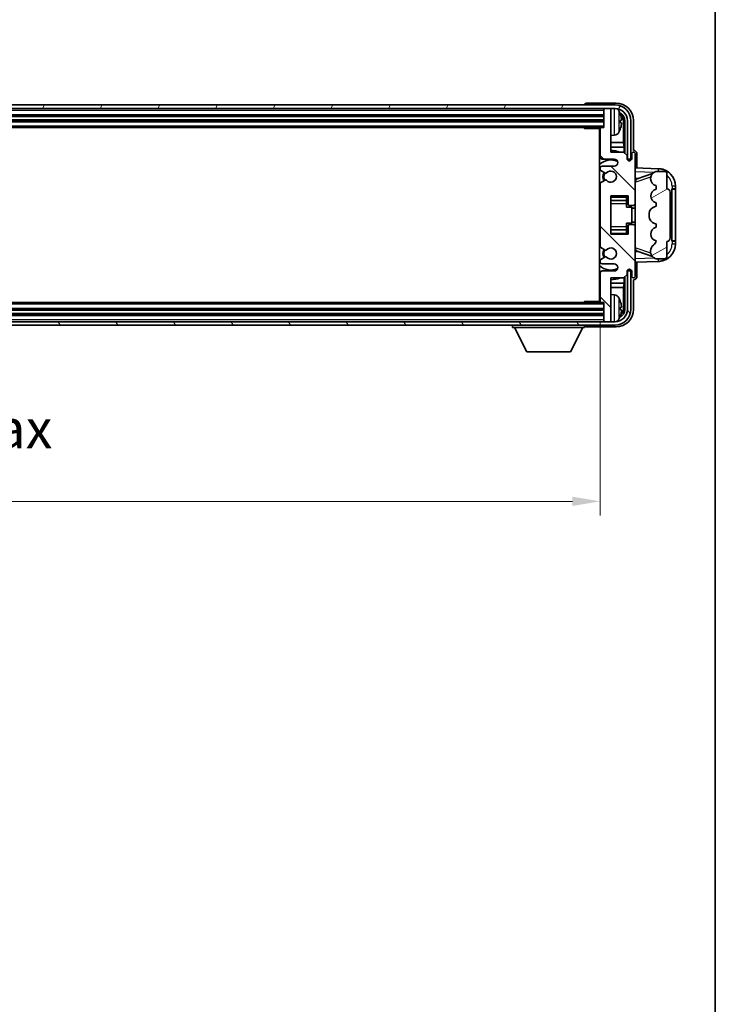
# Model space of a CAD drawing. Units: millimetres. Extents: x 58 to 10685, y 32 to 1297.
# Drawn here: x 3192 to 3391, y 709 to 991 of the extents above; entities that cross this region are included whole.
import ezdxf

# ---------------------------------------------------------------- set-up
doc = ezdxf.new("R2010")
doc.units = ezdxf.units.MM
doc.header["$LTSCALE"] = 4
doc.layers.get('Defpoints').update_dxf_attribs({"lineweight": 25})
for name, color, linetype, lineweight in [('Border (ISO)', 7, 'Continuous', 35), ('Dimension (ISO)', 7, 'Continuous', 18), ('Dimension (ISO) @ 1', 7, 'Continuous', 18), ('Hatch (ISO)', 1, 'Continuous', 18), ('Visible (ISO)', 7, 'Continuous', 35), ('Visible Narrow (ISO)', 7, 'Continuous', 25)]:
    doc.layers.add(name, color=color, linetype=linetype, lineweight=lineweight)
doc.styles.add('Note Text (TK)', font='txt')
doc.dimstyles.new('Default - Method 1b (TK)', dxfattribs={"dimscale": 4, "dimtxt": 2.5, "dimasz": 2.5, "dimexe": 1, "dimexo": 1.5, "dimgap": 1, "dimtad": 1, "dimtoh": 1, "dimrnd": 1e-08, "dimdsep": 46, "dimtxsty": 'Note Text (TK)', "dimcen": 0.09, "dimdle": 5, "dimclrd": 100, "dimclre": 100, "dimclrt": 7, "dimadec": 1, "dimazin": 1, "dimtfac": 1, "dimtmove": 0, "dimatfit": 3, "dimfxl": 1, "dimtolj": 1, "dimlwd": -1, "dimlwe": -1, "dimarcsym": 0})

# ---------------------------------------------------------------- blocks, each defined once
blk = doc.blocks.new('図面枠 tk図枠')
at = {"layer": 'Border (ISO)'}
blk.add_line((405.5, 289), (405.5, 8), dxfattribs=at)
blk = doc.blocks.new('*D268')
at = {"layer": 'Defpoints', "color": 0}
for p in [(3009.58, 910.44), (3358.58, 910.44), (3358.58, 853.24)]:
    blk.add_point(p, dxfattribs=at)
at = {"layer": 'Dimension (ISO)', "color": 100}
for p, q in [((3009.58, 904.44), (3009.58, 849.24)), ((3358.58, 904.44), (3358.58, 849.24)), ((3017.58, 853.24), (3350.58, 853.24))]:
    blk.add_line(p, q, dxfattribs=at)
for points in [[(3017.58, 854.58), (3017.58, 851.91), (3009.58, 853.24)], [(3350.58, 854.58), (3350.58, 851.91), (3358.58, 853.24)]]:
    blk.add_solid(points, dxfattribs=at)
at = {"layer": 'Dimension (ISO)', "color": 7, "insert": (3098.71, 864.66), "char_height": 8, "attachment_point": 4, "style": 'Note Text (TK)'}
blk.add_mtext('\\A1;\\fＭＳ Ｐゴシック|b0|i0;\\H11.2500;有効寸法 / Max dim. 349', dxfattribs=at)

msp = doc.modelspace()

# ---------------------------------------------------------------- hatches: boundary and pattern name
at = {"layer": 'Hatch (ISO)'}
h = msp.add_hatch(dxfattribs=at)
h.set_pattern_fill('ANSI31', color=256, scale=114.3, angle=14.999978, style=0)
h.set_pattern_definition([(60, (1566.75, -4), (-12.37334, 7.14375), [])])
edge = h.paths.add_edge_path()
edge.add_ellipse((3362.8275, 962.1432), major_axis=(0, 3.5), ratio=1, start_angle=270, end_angle=360)
edge.add_line((3362.8275, 965.6432), (3361.5775, 965.6432))
edge.add_line((3361.5775, 965.6432), (3359.8775, 965.6432))
edge.add_line((3359.8775, 965.6432), (3008.2775, 965.6432))
edge.add_line((3008.2775, 965.6432), (3006.5775, 965.6432))
edge.add_line((3006.5775, 965.6432), (3005.3275, 965.6432))
edge.add_ellipse((3005.3275, 962.1432), major_axis=(-3.5, 0), ratio=1, start_angle=270, end_angle=360)
edge.add_line((3001.8275, 962.1432), (3001.8275, 951.1432))
edge.add_line((3001.8275, 951.1432), (3000.8275, 951.1432))
edge.add_line((3000.8275, 951.1432), (3000.8275, 962.1432))
edge.add_ellipse((3005.3275, 962.1432), major_axis=(0, 4.5), ratio=1, start_angle=0, end_angle=90, ccw=False)
edge.add_line((3005.3275, 966.6432), (3362.8275, 966.6432))
edge.add_ellipse((3362.8275, 962.1432), major_axis=(4.5, 0), ratio=1, start_angle=0, end_angle=90, ccw=False)
edge.add_line((3367.3275, 962.1432), (3367.3275, 951.1432))
edge.add_line((3367.3275, 951.1432), (3366.3275, 951.1432))
edge.add_line((3366.3275, 951.1432), (3366.3275, 962.1432))
h = msp.add_hatch(dxfattribs=at)
h.set_pattern_fill('ANSI31', color=256, scale=114.3, angle=90.00021, style=0)
h.set_pattern_definition([(135.0002, (1566.75, -4), (-10.10275, -10.10283), [])])
edge = h.paths.add_edge_path()
edge.add_line((3358.5775, 959.8432), (3358.5775, 951.6432))
edge.add_ellipse((3359.0775, 951.6432), major_axis=(-0.5, 0), ratio=1, start_angle=0, end_angle=90)
edge.add_line((3359.0775, 951.1432), (3362.5775, 951.1432))
edge.add_ellipse((3362.5775, 950.1432), major_axis=(0, 1), ratio=1, start_angle=180, end_angle=360, ccw=False)
edge.add_line((3362.5775, 949.1432), (3359.0775, 949.1432))
edge.add_ellipse((3359.0775, 948.6432), major_axis=(0, 0.5), ratio=1, start_angle=0, end_angle=90)
edge.add_line((3358.5775, 948.6432), (3358.5775, 948.133))
edge.add_ellipse((3358.8775, 948.133), major_axis=(-0.3, 0), ratio=1, start_angle=0, end_angle=60)
edge.add_line((3358.7275, 947.8732), (3360.0007, 947.1381))
edge.add_ellipse((3360.1507, 947.3979), major_axis=(-0.15, -0.2598), ratio=1, start_angle=0, end_angle=78.671012)
edge.add_ellipse((3361.5775, 946.1432), major_axis=(-1.2015, 1.0566), ratio=1, start_angle=82.662386, end_angle=360, ccw=False)
edge.add_ellipse((3360.1508, 944.8884), major_axis=(0.2253, 0.1981), ratio=1, start_angle=0, end_angle=77.981127)
edge.add_line((3360.0039, 945.15), (3358.7306, 944.435))
edge.add_ellipse((3358.8775, 944.1734), major_axis=(-0.1469, 0.2616), ratio=1, start_angle=0, end_angle=60.685474)
edge.add_line((3358.5775, 944.1734), (3358.5775, 926.113))
edge.add_ellipse((3358.8775, 926.113), major_axis=(-0.3, 0), ratio=1, start_angle=0, end_angle=60.685474)
edge.add_line((3358.7306, 925.8514), (3360.0039, 925.1365))
edge.add_ellipse((3360.1508, 925.398), major_axis=(-0.1469, -0.2616), ratio=1, start_angle=0, end_angle=77.981127)
edge.add_ellipse((3361.5775, 924.1432), major_axis=(-1.2014, 1.0567), ratio=1, start_angle=82.662386, end_angle=360, ccw=False)
edge.add_ellipse((3360.1507, 922.8885), major_axis=(0.2253, 0.1981), ratio=1, start_angle=0, end_angle=78.671012)
edge.add_line((3360.0007, 923.1483), (3358.7275, 922.4132))
edge.add_ellipse((3358.8775, 922.1534), major_axis=(-0.15, 0.2598), ratio=1, start_angle=0, end_angle=60)
edge.add_line((3358.5775, 922.1534), (3358.5775, 921.6432))
edge.add_ellipse((3359.0775, 921.6432), major_axis=(-0.5, 0), ratio=1, start_angle=0, end_angle=90)
edge.add_line((3359.0775, 921.1432), (3362.5775, 921.1432))
edge.add_ellipse((3362.5775, 920.1432), major_axis=(0, 1), ratio=1, start_angle=180, end_angle=360, ccw=False)
edge.add_line((3362.5775, 919.1432), (3359.0775, 919.1432))
edge.add_ellipse((3359.0775, 918.6432), major_axis=(0, 0.5), ratio=1, start_angle=0, end_angle=90)
edge.add_line((3358.5775, 918.6432), (3358.5775, 910.4432))
edge.add_ellipse((3358.8775, 910.4432), major_axis=(-0.3, 0), ratio=1, start_angle=0, end_angle=90)
edge.add_line((3358.8775, 910.1432), (3359.5775, 910.1432))
edge.add_line((3359.5775, 910.1432), (3359.5775, 904.9432))
edge.add_ellipse((3359.8775, 904.9432), major_axis=(-0.3, 0), ratio=1, start_angle=0, end_angle=90)
edge.add_line((3359.8775, 904.6432), (3361.5775, 904.6432))
edge.add_line((3361.5775, 904.6432), (3361.5775, 904.9432))
edge.add_line((3361.5775, 904.9432), (3361.5775, 917.1432))
edge.add_line((3361.5775, 917.1432), (3365.2275, 917.1432))
edge.add_line((3365.2275, 917.1432), (3366.2275, 918.1432))
edge.add_line((3366.2275, 918.1432), (3366.2275, 919.0432))
edge.add_ellipse((3366.9025, 918.9635), major_axis=(-0.675, 0.0797), ratio=1, start_angle=193.465843, end_angle=360, ccw=False)
edge.add_line((3367.5775, 919.0432), (3367.5775, 917.6432))
edge.add_ellipse((3368.0775, 917.6432), major_axis=(-0.5, 0), ratio=1, start_angle=0, end_angle=180)
edge.add_line((3368.5775, 917.6432), (3368.5775, 931.8932))
edge.add_ellipse((3368.0775, 931.8932), major_axis=(0.5, 0), ratio=1, start_angle=0, end_angle=90)
edge.add_line((3368.0775, 932.3932), (3366.8775, 932.3932))
edge.add_ellipse((3366.8775, 932.0932), major_axis=(0, 0.3), ratio=1, start_angle=0, end_angle=90)
edge.add_line((3366.5775, 932.0932), (3366.5775, 929.6432))
edge.add_line((3366.5775, 929.6432), (3361.5775, 929.6432))
edge.add_line((3361.5775, 929.6432), (3361.5775, 940.6432))
edge.add_line((3361.5775, 940.6432), (3366.5775, 940.6432))
edge.add_line((3366.5775, 940.6432), (3366.5775, 938.1932))
edge.add_ellipse((3366.8775, 938.1932), major_axis=(-0.3, 0), ratio=1, start_angle=0, end_angle=90)
edge.add_line((3366.8775, 937.8932), (3368.0775, 937.8932))
edge.add_ellipse((3368.0775, 938.3932), major_axis=(0, -0.5), ratio=1, start_angle=0, end_angle=90)
edge.add_line((3368.5775, 938.3932), (3368.5775, 952.6432))
edge.add_ellipse((3368.0775, 952.6432), major_axis=(0.5, 0), ratio=1, start_angle=0, end_angle=180)
edge.add_line((3367.5775, 952.6432), (3367.5775, 951.2432))
edge.add_ellipse((3366.9025, 951.3229), major_axis=(0.675, -0.0797), ratio=1, start_angle=193.465843, end_angle=360, ccw=False)
edge.add_line((3366.2275, 951.2432), (3366.2275, 952.1432))
edge.add_line((3366.2275, 952.1432), (3365.2275, 953.1432))
edge.add_line((3365.2275, 953.1432), (3361.5775, 953.1432))
edge.add_line((3361.5775, 953.1432), (3361.5775, 965.3432))
edge.add_line((3361.5775, 965.3432), (3361.5775, 965.6432))
edge.add_line((3361.5775, 965.6432), (3359.8775, 965.6432))
edge.add_ellipse((3359.8775, 965.3432), major_axis=(0, 0.3), ratio=1, start_angle=0, end_angle=90)
edge.add_line((3359.5775, 965.3432), (3359.5775, 960.1432))
edge.add_line((3359.5775, 960.1432), (3358.8775, 960.1432))
edge.add_ellipse((3358.8775, 959.8432), major_axis=(0, 0.3), ratio=1, start_angle=0, end_angle=90)
h = msp.add_hatch(dxfattribs=at)
h.set_pattern_fill('ANSI31', color=256, scale=114.3, angle=-14.999978, style=0)
h.set_pattern_definition([(30, (1566.75, -4), (-7.14375, 12.37334), [])])
edge = h.paths.add_edge_path()
edge.add_ellipse((3377.5775, 941.6682), major_axis=(1, 0), ratio=1, start_angle=0, end_angle=90)
edge.add_line((3377.5775, 942.6682), (3377.5775, 947.1432))
edge.add_ellipse((3377.0775, 947.1432), major_axis=(0.5, 0), ratio=1, start_angle=0, end_angle=90)
edge.add_line((3377.0775, 947.6432), (3374.5775, 947.6432))
edge.add_line((3374.5775, 947.6432), (3374.4924, 947.6219))
edge.add_ellipse((3374.9775, 945.6817), major_axis=(-0.4851, 1.9403), ratio=1, start_angle=0, end_angle=75.963757)
edge.add_line((3372.9775, 945.6817), (3372.9775, 945.5048))
edge.add_ellipse((3374.9775, 945.5048), major_axis=(-2, 0), ratio=1, start_angle=0, end_angle=75.963757)
edge.add_line((3374.4924, 943.5645), (3374.5775, 943.5432))
edge.add_line((3374.5775, 943.5432), (3374.5775, 942.5432))
edge.add_line((3374.5775, 942.5432), (3374.5386, 942.5335))
edge.add_ellipse((3375.0237, 940.5932), major_axis=(-0.4851, 1.9403), ratio=1, start_angle=0, end_angle=151.927513)
edge.add_line((3374.5386, 938.6529), (3374.5775, 938.6432))
edge.add_line((3374.5775, 938.6432), (3374.5775, 937.6432))
edge.add_line((3374.5775, 937.6432), (3374.0924, 937.5219))
edge.add_ellipse((3374.5775, 935.5817), major_axis=(-0.4851, 1.9403), ratio=1, start_angle=0, end_angle=75.963757)
edge.add_line((3372.5775, 935.5817), (3372.5775, 934.7048))
edge.add_ellipse((3374.5775, 934.7048), major_axis=(-2, 0), ratio=1, start_angle=0, end_angle=75.963757)
edge.add_line((3374.0924, 932.7645), (3374.5775, 932.6432))
edge.add_line((3374.5775, 932.6432), (3374.5775, 931.6432))
edge.add_line((3374.5775, 931.6432), (3374.5386, 931.6335))
edge.add_ellipse((3375.0237, 929.6932), major_axis=(-0.4851, 1.9403), ratio=1, start_angle=0, end_angle=151.927513)
edge.add_line((3374.5386, 927.7529), (3374.5775, 927.7432))
edge.add_ellipse((3372.6275, 928.1878), major_axis=(1.95, -0.4446), ratio=1, start_angle=318.82231, end_angle=360, ccw=False)
edge.add_ellipse((3374.9775, 924.9508), major_axis=(-1.175, 1.6185), ratio=1, start_angle=0, end_angle=54.020827)
edge.add_line((3372.9775, 924.9508), (3372.9775, 924.6206))
edge.add_ellipse((3374.9775, 924.6206), major_axis=(-2, 0), ratio=1, start_angle=0, end_angle=71.029592)
edge.add_line((3374.3273, 922.7292), (3374.5775, 922.6432))
edge.add_line((3374.5775, 922.6432), (3377.0775, 922.6432))
edge.add_ellipse((3377.0775, 923.1432), major_axis=(0, -0.5), ratio=1, start_angle=0, end_angle=90)
edge.add_line((3377.5775, 923.1432), (3377.5775, 927.6182))
edge.add_ellipse((3377.5775, 928.6182), major_axis=(0, -1), ratio=1, start_angle=0, end_angle=90)
edge.add_line((3378.5775, 928.6182), (3378.5775, 941.6682))
h = msp.add_hatch(dxfattribs=at)
h.set_pattern_fill('ANSI31', color=256, scale=114.3, angle=75.000175, style=0)
h.set_pattern_definition([(120.0002, (1566.75, -4), (-12.37332, -7.14379), [])])
edge = h.paths.add_edge_path()
edge.add_ellipse((3005.3275, 908.1432), major_axis=(0, -3.5), ratio=1, start_angle=270, end_angle=360)
edge.add_line((3005.3275, 904.6432), (3006.5775, 904.6432))
edge.add_line((3006.5775, 904.6432), (3008.2775, 904.6432))
edge.add_line((3008.2775, 904.6432), (3359.8775, 904.6432))
edge.add_line((3359.8775, 904.6432), (3361.5775, 904.6432))
edge.add_line((3361.5775, 904.6432), (3362.8275, 904.6432))
edge.add_ellipse((3362.8275, 908.1432), major_axis=(3.5, 0), ratio=1, start_angle=270, end_angle=360)
edge.add_line((3366.3275, 908.1432), (3366.3275, 919.1432))
edge.add_line((3366.3275, 919.1432), (3367.3275, 919.1432))
edge.add_line((3367.3275, 919.1432), (3367.3275, 908.1432))
edge.add_ellipse((3362.8275, 908.1432), major_axis=(0, -4.5), ratio=1, start_angle=0, end_angle=90, ccw=False)
edge.add_line((3362.8275, 903.6432), (3005.3275, 903.6432))
edge.add_ellipse((3005.3275, 908.1432), major_axis=(-4.5, 0), ratio=1, start_angle=0, end_angle=90, ccw=False)
edge.add_line((3000.8275, 908.1432), (3000.8275, 919.1432))
edge.add_line((3000.8275, 919.1432), (3001.8275, 919.1432))
edge.add_line((3001.8275, 919.1432), (3001.8275, 908.1432))

# ---------------------------------------------------------------- linework, layer by layer
at = {"layer": 'Visible (ISO)'}
for p, q in [((3362.8275, 966.6432), (3005.3275, 966.6432)), ((3354.0775, 966.6435), (3354.0775, 966.6432)), ((3363.0805, 967.1432), (3354.5772, 967.1432)), ((3005.3275, 965.6432), (3362.8275, 965.6432)), ((3008.5775, 963.6432), (3359.5775, 963.6432)), ((3359.5775, 965.6432), (3359.5775, 965.3432)), ((3359.5775, 965.3432), (3359.5775, 960.1432)), ((3361.5775, 965.6432), (3359.8775, 965.6432)), ((3361.5775, 965.3432), (3361.5775, 965.6432)), ((3361.5775, 953.1432), (3361.5775, 965.3432)), ((3008.5775, 962.1432), (3359.5775, 962.1432)), ((3364.2915, 961.6109), (3364.2915, 962.1755)), ((3365.2267, 955.8644), (3365.2267, 961.794)), ((3365.5759, 962.1432), (3365.5759, 952.7947)), ((3366.3275, 962.1432), (3366.3275, 951.1432)), ((3367.3275, 951.1432), (3367.3275, 962.1432)), ((3368.0775, 953.6432), (3368.0775, 962.1463)), ((3009.2775, 960.1432), (3358.8775, 960.1432)), ((3353.7569, 960.1432), (3354.007, 959.8932)), ((3354.007, 960.1432), (3354.007, 959.8932)), ((3358.5817, 959.8932), (3354.007, 959.8932)), ((3358.3275, 959.8932), (3358.3275, 910.3932)), ((3358.3275, 959.2304), (3358.5775, 959.2304)), ((3358.5775, 957.9068), (3358.3275, 957.9068)), ((3358.413, 958.9772), (3358.5775, 959.1417)), ((3358.413, 958.16), (3358.5775, 957.9955)), ((3358.5775, 959.8432), (3358.5775, 951.6432)), ((3359.5775, 960.1432), (3358.8775, 960.1432)), ((3362.6364, 957.9859), (3361.5775, 957.8932)), ((3358.5775, 955.8644), (3358.3275, 955.8644)), ((3365.2267, 955.8644), (3361.5775, 955.8644)), ((3365.4013, 954.5835), (3365.2267, 955.8644)), ((3358.5775, 954.5835), (3358.3275, 954.5835)), ((3365.4013, 954.5835), (3361.5775, 954.5835)), ((3365.2275, 953.1432), (3361.5775, 953.1432)), ((3366.2275, 952.1432), (3365.2275, 953.1432)), ((3365.4013, 952.9693), (3365.4013, 954.5835)), ((3366.2275, 951.2432), (3366.2275, 952.1432)), ((3367.5775, 952.6432), (3367.5775, 951.2432)), ((3368.0781, 953.6432), (3368.0775, 953.6432)), ((3368.5775, 938.3932), (3368.5775, 952.6432)), ((3369.0775, 948.6257), (3369.0775, 952.6438)), ((3359.0775, 951.1432), (3362.5775, 951.1432)), ((3366.2474, 951.1417), (3366.5759, 951.1417)), ((3366.5061, 951.0718), (3366.2708, 951.0718)), ((3366.3275, 951.1432), (3367.3275, 951.1432)), ((3366.5759, 951.1417), (3366.5061, 951.0718)), ((3366.5061, 950.7707), (3366.5061, 951.0718)), ((3366.5759, 951.1417), (3366.5759, 950.7268)), ((3358.5775, 948.6432), (3358.5775, 948.133)), ((3358.7275, 947.8732), (3360.0007, 947.1381)), ((3362.5775, 949.1432), (3359.0775, 949.1432)), ((3375.252, 948.4101), (3368.5775, 948.6432)), ((3369.153, 945.5082), (3373.4726, 946.999)), ((3374.5775, 947.6432), (3374.4924, 947.6219)), ((3377.0775, 947.6432), (3374.5775, 947.6432)), ((3377.5775, 942.6682), (3377.5775, 947.1432)), ((3358.5775, 944.1734), (3358.5775, 926.113)), ((3360.0039, 945.15), (3358.7306, 944.435)), ((3368.5775, 945.6432), (3369.4553, 945.6126)), ((3372.9775, 945.6817), (3372.9775, 945.5048)), ((3374.4924, 943.5645), (3374.5775, 943.5432)), ((3374.5775, 942.5432), (3374.5386, 942.5335)), ((3374.5775, 943.5432), (3374.5775, 942.5432)), ((3378.5775, 928.6182), (3378.5775, 941.6682)), ((3379.0775, 942.6432), (3379.1124, 942.6432)), ((3379.0775, 927.6432), (3379.0775, 942.6432)), ((3379.0775, 942.5432), (3380.0775, 942.5432)), ((3380.0775, 942.6432), (3379.1124, 942.6432)), ((3380.0775, 942.6432), (3380.0775, 943.4132)), ((3380.0775, 942.5432), (3380.0775, 942.6432)), ((3380.0775, 927.7432), (3380.0775, 942.5432)), ((3361.5775, 929.6432), (3361.5775, 940.6432)), ((3361.5775, 940.6432), (3366.5775, 940.6432)), ((3361.5775, 939.3422), (3366.0775, 939.3422)), ((3366.0775, 940.6432), (3366.0775, 940.2923)), ((3366.0775, 940.2923), (3366.0775, 939.3422)), ((3366.0775, 939.2793), (3366.0775, 939.3422)), ((3366.0775, 938.4111), (3366.0775, 939.2793)), ((3366.0775, 937.4432), (3366.0775, 938.4111)), ((3366.5775, 940.6432), (3366.5775, 938.1932)), ((3368.5775, 931.8932), (3368.5775, 938.3932)), ((3374.5386, 938.6529), (3374.5775, 938.6432)), ((3374.5775, 938.6432), (3374.5775, 937.6432)), ((3366.0775, 937.4432), (3367.5775, 937.4432)), ((3366.8775, 937.8932), (3368.0775, 937.8932)), ((3367.5775, 932.8432), (3367.5775, 937.4432)), ((3368.5775, 937.1432), (3367.5775, 937.1432)), ((3372.5775, 935.5817), (3372.5775, 934.7048)), ((3374.5775, 937.6432), (3374.0924, 937.5219)), ((3366.0775, 932.8432), (3367.5775, 932.8432)), ((3366.0775, 931.8753), (3366.0775, 932.8432)), ((3368.0775, 932.3932), (3366.8775, 932.3932)), ((3368.5775, 933.1432), (3367.5775, 933.1432)), ((3374.0924, 932.7645), (3374.5775, 932.6432)), ((3374.5775, 932.6432), (3374.5775, 931.6432)), ((3361.5775, 930.9442), (3366.0775, 930.9442)), ((3366.5775, 929.6432), (3361.5775, 929.6432)), ((3366.0775, 931.0071), (3366.0775, 931.8753)), ((3366.0775, 930.9442), (3366.0775, 931.0071)), ((3366.0775, 930.9442), (3366.0775, 929.9941)), ((3366.0775, 929.9941), (3366.0775, 929.6432)), ((3366.5775, 932.0932), (3366.5775, 929.6432)), ((3368.5775, 917.6432), (3368.5775, 931.8932)), ((3374.5775, 931.6432), (3374.5386, 931.6335)), ((3374.5386, 927.7529), (3374.5775, 927.7432)), ((3377.5775, 923.1432), (3377.5775, 927.6182)), ((3380.0775, 927.7432), (3379.0775, 927.7432)), ((3379.1124, 927.6432), (3379.0775, 927.6432)), ((3379.1124, 927.6432), (3380.0775, 927.6432)), ((3380.0775, 927.6432), (3380.0775, 927.7432)), ((3380.0775, 926.8732), (3380.0775, 927.6432)), ((3358.7306, 925.8514), (3360.0039, 925.1365)), ((3369.4553, 924.6739), (3368.5775, 924.6432)), ((3373.4929, 923.2805), (3369.153, 924.7782)), ((3372.9775, 924.9508), (3372.9775, 924.6206)), ((3358.5775, 922.1534), (3358.5775, 921.6432)), ((3360.0007, 923.1483), (3358.7275, 922.4132)), ((3359.0775, 921.1432), (3362.5775, 921.1432)), ((3368.5775, 921.6432), (3375.252, 921.8763)), ((3369.0775, 917.6426), (3369.0775, 921.6607)), ((3374.3273, 922.7292), (3374.5775, 922.6432)), ((3374.5775, 922.6432), (3377.0775, 922.6432)), ((3358.5775, 918.6432), (3358.5775, 910.4432)), ((3362.5775, 919.1432), (3359.0775, 919.1432)), ((3366.2275, 918.1432), (3366.2275, 919.0432)), ((3366.5759, 919.1447), (3366.2474, 919.1447)), ((3366.2708, 919.2146), (3366.5061, 919.2146)), ((3367.3275, 919.1432), (3366.3275, 919.1432)), ((3366.3275, 919.1432), (3366.3275, 908.1432)), ((3366.5061, 919.2146), (3366.5061, 919.5157)), ((3366.5759, 919.1447), (3366.5061, 919.2146)), ((3366.5759, 919.5596), (3366.5759, 919.1447)), ((3367.3275, 908.1432), (3367.3275, 919.1432)), ((3367.5775, 919.0432), (3367.5775, 917.6432)), ((3358.3275, 915.703), (3358.5775, 915.703)), ((3361.5775, 904.9432), (3361.5775, 917.1432)), ((3361.5775, 917.1432), (3365.2275, 917.1432)), ((3361.5775, 915.703), (3365.4013, 915.703)), ((3365.4013, 915.703), (3365.2267, 914.422)), ((3365.2275, 917.1432), (3366.2275, 918.1432)), ((3365.4013, 915.703), (3365.4013, 917.3171)), ((3365.5759, 917.4917), (3365.5759, 908.1432)), ((3368.0775, 908.1402), (3368.0775, 916.6432)), ((3368.0775, 916.6432), (3368.0781, 916.6432)), ((3358.3275, 914.422), (3358.5775, 914.422)), ((3361.5775, 914.422), (3365.2267, 914.422)), ((3365.2267, 908.4924), (3365.2267, 914.422)), ((3358.8775, 910.1432), (3009.2775, 910.1432)), ((3353.7569, 910.1432), (3354.007, 910.3932)), ((3354.007, 910.3932), (3354.007, 910.1432)), ((3358.5817, 910.3932), (3354.007, 910.3932)), ((3358.3275, 912.3796), (3358.5775, 912.3796)), ((3358.5775, 911.056), (3358.3275, 911.056)), ((3358.413, 912.1264), (3358.5775, 912.2909)), ((3358.413, 911.3092), (3358.5775, 911.1447)), ((3358.8775, 910.1432), (3359.5775, 910.1432)), ((3359.5775, 910.1432), (3359.5775, 904.9432)), ((3362.6364, 912.3006), (3361.5775, 912.3932)), ((3359.5775, 908.1432), (3008.5775, 908.1432)), ((3364.2915, 908.1109), (3364.2915, 908.6755)), ((3362.8275, 904.6432), (3005.3275, 904.6432)), ((3359.5775, 906.6432), (3008.5775, 906.6432)), ((3359.5775, 904.9432), (3359.5775, 904.6432)), ((3359.8775, 904.6432), (3361.5775, 904.6432)), ((3361.5775, 904.6432), (3361.5775, 904.9432)), ((3005.3275, 903.6432), (3362.8275, 903.6432)), ((3333.4775, 903.6432), (3333.4775, 902.9432)), ((3333.4775, 902.9432), (3354.0775, 902.9432)), ((3337.5275, 896.0432), (3333.9775, 902.9432)), ((3350.0275, 896.0432), (3353.5775, 902.9432)), ((3354.0775, 903.6432), (3354.0775, 902.9432)), ((3354.5772, 903.1432), (3363.0805, 903.1432)), ((3337.5275, 896.0432), (3350.0275, 896.0432))]:
    msp.add_line(p, q, dxfattribs=at)
for centre, radius, start, end in [((3362.8275, 962.1432), 4.5, 0, 90), ((3359.8775, 965.3432), 0.3, 90, 180), ((3362.8275, 962.1432), 3.5, 0, 90), ((3362.497, 964.2066), 1.6, 28.172734, 61.849327), ((3358.1775, 961.8932), 6.5, 20.039607, 28.172734), ((3364.1669, 964.0779), 0.1246, 1.814826, 20.039607), ((3358.8775, 959.8432), 0.3, 90, 180), ((3362.497, 959.5798), 1.6, 275, 331.827266), ((3358.1775, 961.8932), 6.5, 331.827266, 339.960393), ((3364.1669, 959.7086), 0.1246, 339.960393, 358.185174), ((3361.5775, 946.1432), 7.5, 113.578179, 115.679289), ((3361.5775, 946.1432), 7.5, 68.96053, 90.000001), ((3368.0775, 952.6432), 0.5, 0, 180), ((3361.5775, 946.1432), 4.75, 65.863751, 133.173551), ((3359.0775, 951.6432), 0.5, 180, 270), ((3362.5775, 950.1432), 1, 270, 90), ((3366.9025, 951.3229), 0.6797, 186.732921, 353.267079), ((3359.0775, 948.6432), 0.5, 90, 180), ((3358.8775, 948.133), 0.3, 180, 240), ((3361.5775, 946.1432), 2.25, 148.134623, 211.750824), ((3361.5775, 946.1432), 2, 147.901352, 212.055581), ((3360.1507, 947.3979), 0.3, 240, 318.671012), ((3361.5775, 946.1432), 1.6, 221.333399, 138.671013), ((3374.9775, 945.6817), 2, 104.036243, 180), ((3375.0775, 943.4132), 5, 0, 88), ((3377.0775, 947.1432), 0.5, 0, 90), ((3358.8775, 944.1734), 0.3, 119.314526, 180), ((3360.1508, 944.8884), 0.3, 41.333399, 119.314526), ((3374.9775, 945.5048), 2, 180, 255.963757), ((3375.0237, 940.5932), 2, 104.036243, 255.963757), ((3377.5775, 941.6682), 1, 0, 90), ((3366.8775, 938.1932), 0.3, 180, 270), ((3368.0775, 938.3932), 0.5, 270, 0), ((3374.5775, 935.5817), 2, 104.036243, 180), ((3366.8775, 932.0932), 0.3, 90, 180), ((3368.0775, 931.8932), 0.5, 0, 90), ((3374.5775, 934.7048), 2, 180, 255.963757), ((3375.0237, 929.6932), 2, 104.036243, 255.963757), ((3372.6275, 928.1878), 2, 305.979173, 347.156863), ((3375.0775, 926.8732), 5, 272, 0), ((3377.5775, 928.6182), 1, 270, 0), ((3358.8775, 926.113), 0.3, 180, 240.685474), ((3361.5775, 924.1432), 2.25, 148.249176, 211.865377), ((3361.5775, 924.1432), 2, 147.94442, 212.098648), ((3360.1508, 925.398), 0.3, 240.685474, 318.666601), ((3361.5775, 924.1432), 1.6, 221.328988, 138.666601), ((3374.9775, 924.9508), 2, 125.979173, 180), ((3374.9775, 924.6206), 2, 180, 251.029592), ((3358.8775, 922.1534), 0.3, 120, 180), ((3359.0775, 921.6432), 0.5, 180, 270), ((3360.1507, 922.8885), 0.3, 41.328988, 120), ((3362.5775, 920.1432), 1, 270, 90), ((3377.0775, 923.1432), 0.5, 270, 0), ((3361.5775, 924.1432), 4.75, 226.826449, 294.136249), ((3359.0775, 918.6432), 0.5, 90, 180), ((3366.9025, 918.9635), 0.6797, 6.732922, 173.267079), ((3361.5775, 924.1432), 7.5, 244.320711, 246.421822), ((3361.5775, 924.1432), 7.5, 270, 291.03947), ((3368.0775, 917.6432), 0.5, 180, 0), ((3358.8775, 910.4432), 0.3, 180, 270), ((3362.497, 910.7066), 1.6, 28.172734, 85), ((3358.1775, 908.3932), 6.5, 20.039607, 28.172734), ((3364.1669, 910.5779), 0.1246, 1.814826, 20.039607), ((3362.8275, 908.1432), 4.5, 270, 0), ((3362.8275, 908.1432), 3.5, 270, 0), ((3359.8775, 904.9432), 0.3, 180, 270), ((3362.497, 906.0798), 1.6, 298.150674, 331.827266), ((3358.1775, 908.3932), 6.5, 331.827266, 339.960393), ((3364.1669, 906.2086), 0.1246, 339.960393, 358.185174)]:
    msp.add_arc(centre, radius, start, end, dxfattribs=at)
for centre, major_axis, ratio, start_param, end_param in [((3354.5778, 966.6429), (-0.354, 0.354), 0.99878277, 5.49839613, 7.06797448), ((3363.0744, 962.1402), (3.5398, 3.5398), 0.99878277, 5.49839613, 7.06797448), ((3363.0744, 962.1402), (1.7699, 1.7699), 0.99878277, 5.49839613, 6.61101965), ((3358.1897, 961.886), (-3.2829, -5.6083), 0.99488747, 2.20774935, 2.44673364), ((3362.7252, 961.791), (1.7699, 1.7699), 0.99878277, 5.49839613, 6.31586902), ((3358.1897, 961.7536), (6.4737, 0.5671), 0.05101764, 5.93460274, 6.17358703), ((3358.1897, 962.0328), (6.4737, -0.5671), 0.05101764, 0.10959827, 0.34858257), ((3358.1897, 961.9004), (3.2829, -5.6083), 0.99488747, 0.69485901, 0.93384331), ((3357.913, 958.9773), (-0.5, 0), 0.01745506, 2.54785829, 3.12413936), ((3357.913, 958.1599), (0.5, 0), 0.01745506, 0.01745329, 0.59373436), ((3368.0769, 952.6426), (0.708, 0.708), 0.99878277, 5.49839613, 7.06797448), ((3369.5775, 944.5968), (-0.844, 0.6015), 0.89174475, 5.71699644, 6.84937417), ((3369.5775, 925.6896), (-0.844, -0.6015), 0.89174475, 5.71699644, 6.84937417), ((3368.0769, 917.6438), (0.708, -0.708), 0.99878277, 5.49839613, 7.06797448), ((3357.913, 912.1265), (-0.5, 0), 0.01745506, 2.54785829, 3.12413936), ((3357.913, 911.3091), (0.5, 0), 0.01745506, 0.01745329, 0.59373437), ((3358.1897, 908.386), (-3.2829, -5.6083), 0.99488747, 2.20774935, 2.44673364), ((3363.0744, 908.1463), (3.5398, -3.5398), 0.99878277, 5.49839613, 7.06797448), ((3363.0744, 908.1463), (1.7699, -1.7699), 0.99878277, 5.955351, 7.06797448), ((3358.1897, 908.2536), (6.4737, 0.5671), 0.05101764, 5.93460274, 6.17358703), ((3358.1897, 908.5328), (6.4737, -0.5671), 0.05101764, 0.10959827, 0.34858257), ((3358.1897, 908.4004), (3.2829, -5.6083), 0.99488747, 0.69485901, 0.93384331), ((3362.7252, 908.4955), (1.7699, -1.7699), 0.99878277, 6.25050164, 7.06797448), ((3354.5778, 903.6435), (-0.354, -0.354), 0.99878277, 5.49839613, 7.06797448)]:
    msp.add_ellipse(centre, major_axis=major_axis, ratio=ratio, start_param=start_param, end_param=end_param, dxfattribs=at)
for points, knots in [([(3364.6277, 962.5959), (3364.6321, 962.5545), (3364.6358, 962.5108), (3364.6404, 962.431), (3364.6413, 962.3951), (3364.6407, 962.3392), (3364.639, 962.3155), (3364.6339, 962.2895), (3364.631, 962.2831), (3364.6277, 962.2812)], [0, 0, 0, 0, 0.0125039067, 0.0125039067, 0.0250078135, 0.0250078135, 0.0375277995, 0.0375277995, 0.0466766392, 0.0466766392, 0.0466766392, 0.0466766392]), ([(3364.6277, 961.5052), (3364.6321, 961.5027), (3364.6358, 961.4919), (3364.6404, 961.4537), (3364.6413, 961.4262), (3364.6407, 961.3644), (3364.639, 961.3258), (3364.6339, 961.2538), (3364.631, 961.2217), (3364.6277, 961.1905)], [0, 0, 0, 0, 0.0124997785, 0.0124997785, 0.0249995571, 0.0249995571, 0.0375236714, 0.0375236714, 0.0466766062, 0.0466766062, 0.0466766062, 0.0466766062]), ([(3375.252, 948.4101), (3375.2773, 948.4092), (3375.3026, 948.4082), (3375.5066, 948.3979), (3375.6845, 948.3794), (3375.9192, 948.3422), (3375.9777, 948.3318), (3376.301, 948.2687), (3376.5638, 948.195), (3377.0437, 948.0166), (3377.2648, 947.9159), (3377.6254, 947.7188), (3377.7712, 947.629), (3378.0152, 947.4612), (3378.1172, 947.385), (3378.2626, 947.268), (3378.3108, 947.2275), (3378.3796, 947.1678), (3378.4022, 947.1477), (3378.4458, 947.1085), (3378.4663, 947.0897), (3378.4873, 947.0701)], [0, 0, 0, 0, 0.007734348, 0.007734348, 0.062383961, 0.062383961, 0.080578005, 0.080578005, 0.16325619, 0.16325619, 0.235395077, 0.235395077, 0.286657754, 0.286657754, 0.325588593, 0.325588593, 0.34586157, 0.34586157, 0.356225213, 0.356225213, 0.366678878, 0.366678878, 0.366678878, 0.366678878]), ([(3378.4873, 923.2163), (3378.4655, 923.196), (3378.444, 923.1763), (3378.399, 923.1359), (3378.376, 923.1155), (3378.3058, 923.0547), (3378.2571, 923.0139), (3378.1098, 922.8957), (3378.0067, 922.8191), (3377.7494, 922.643), (3377.5903, 922.5465), (3377.1975, 922.3374), (3376.9572, 922.2328), (3376.4803, 922.0677), (3376.2417, 922.0045), (3375.7541, 921.9129), (3375.5022, 921.885), (3375.252, 921.8763)], [0, 0, 0, 0, 0.010324666, 0.010324666, 0.020594432, 0.020594432, 0.040813568, 0.040813568, 0.07993168, 0.07993168, 0.135515863, 0.135515863, 0.213475131, 0.213475131, 0.288233113, 0.288233113, 0.364668473, 0.364668473, 0.364668473, 0.364668473]), ([(3364.6277, 909.0959), (3364.6321, 909.0545), (3364.6358, 909.0108), (3364.6404, 908.931), (3364.6413, 908.8951), (3364.6407, 908.8392), (3364.639, 908.8155), (3364.6339, 908.7895), (3364.631, 908.7831), (3364.6277, 908.7812)], [0, 0, 0, 0, 0.0125039067, 0.0125039067, 0.0250078135, 0.0250078135, 0.0375277995, 0.0375277995, 0.0466766392, 0.0466766392, 0.0466766392, 0.0466766392]), ([(3364.6277, 908.0052), (3364.6321, 908.0027), (3364.6358, 907.9919), (3364.6404, 907.9537), (3364.6413, 907.9262), (3364.6407, 907.8644), (3364.639, 907.8258), (3364.6339, 907.7538), (3364.631, 907.7217), (3364.6277, 907.6905)], [0, 0, 0, 0, 0.0124997785, 0.0124997785, 0.0249995571, 0.0249995571, 0.0375236714, 0.0375236714, 0.0466766062, 0.0466766062, 0.0466766062, 0.0466766062])]:
    msp.add_open_spline(points, degree=3, knots=knots, dxfattribs=at)
at = {"layer": 'Visible Narrow (ISO)'}
for p, q in [((3008.5775, 965.1432), (3359.5775, 965.1432)), ((3008.5775, 963.9432), (3359.5775, 963.9432)), ((3008.5775, 963.3432), (3359.5775, 963.3432)), ((3362.6364, 957.9859), (3362.6364, 965.6432)), ((3363.9074, 964.9621), (3363.9074, 958.8244)), ((3364.2839, 964.1028), (3364.2839, 964.1206)), ((3008.5775, 962.4432), (3359.5775, 962.4432)), ((3008.5775, 961.8432), (3359.5775, 961.8432)), ((3008.5775, 960.6432), (3359.5775, 960.6432)), ((3364.2839, 961.6126), (3364.2839, 962.1738)), ((3365.5759, 962.1432), (3365.2267, 961.794)), ((3358.413, 958.16), (3358.413, 958.9772)), ((3364.2839, 959.6659), (3364.2839, 959.6836)), ((3368.5775, 947.6438), (3374.0484, 947.4528)), ((3368.5775, 944.5122), (3373.0102, 946.042)), ((3380.0775, 943.4132), (3379.1124, 943.4132)), ((3379.1124, 943.4132), (3379.1124, 942.6432)), ((3361.5775, 940.2923), (3366.0775, 940.2923)), ((3361.5775, 939.2793), (3366.0775, 939.2793)), ((3361.5775, 938.4111), (3366.0775, 938.4111)), ((3361.5775, 931.8753), (3366.0775, 931.8753)), ((3361.5775, 931.0071), (3366.0775, 931.0071)), ((3361.5775, 929.9941), (3366.0775, 929.9941)), ((3379.1124, 927.6432), (3379.1124, 926.8732)), ((3379.1124, 926.8732), (3380.0775, 926.8732)), ((3373.0134, 924.2433), (3368.5775, 925.7742)), ((3374.0772, 922.8347), (3368.5775, 922.6426)), ((3358.413, 911.3092), (3358.413, 912.1264)), ((3362.6364, 904.6432), (3362.6364, 912.3006)), ((3363.9074, 911.4621), (3363.9074, 905.3244)), ((3364.2839, 910.6028), (3364.2839, 910.6206)), ((3359.5775, 909.6432), (3008.5775, 909.6432)), ((3359.5775, 908.4432), (3008.5775, 908.4432)), ((3359.5775, 907.8432), (3008.5775, 907.8432)), ((3364.2839, 908.1126), (3364.2839, 908.6738)), ((3365.2267, 908.4924), (3365.5759, 908.1432)), ((3359.5775, 906.9432), (3008.5775, 906.9432)), ((3359.5775, 906.3432), (3008.5775, 906.3432)), ((3359.5775, 905.1432), (3008.5775, 905.1432)), ((3364.2839, 906.1659), (3364.2839, 906.1836))]:
    msp.add_line(p, q, dxfattribs=at)
for centre, start, end in [((3375.1124, 943.4132), 0, 51.955368), ((3375.1124, 926.8732), 308.044632, 0)]:
    msp.add_arc(centre, 4, start, end, dxfattribs=at)
for centre, major_axis, start_param, end_param in [((3375.2171, 947.4107), (0.0349, 0.9994), 4.94836836, 6.28318531), ((3375.2171, 922.8757), (0.0349, -0.9994), 0, 1.33481695)]:
    msp.add_ellipse(centre, major_axis=major_axis, ratio=0.03487826, start_param=start_param, end_param=end_param, dxfattribs=at)

# ---------------------------------------------------------------- block references
at = {"xscale": 4.5, "yscale": 4.5, "zscale": 4.5}
msp.add_blockref('図面枠 tk図枠', (1566.75, -4), dxfattribs=at)

# ---------------------------------------------------------------- dimensions: what is measured, and where the dimension line sits
at = {"layer": 'Dimension (ISO) @ 1', "color": 100}
dim = msp.add_linear_dim(base=(3358.5775, 853.2432), p1=(3009.5775, 910.4432), p2=(3358.5775, 910.4432), angle=180, text='\\fＭＳ Ｐゴシック|b0|i0;\\H11.2500;有効寸法 / Max dim. <>', dimstyle='Default - Method 1b (TK)', override={"dimscale": 1, "dimtxt": 8, "dimasz": 8, "dimexe": 4, "dimexo": 6, "dimgap": 4, "dimtoh": 0, "dimdec": 2, "dimcen": 0.36, "dimtol": 0, "dimlim": 0, "dimtp": 0, "dimtm": 0, "dimtdec": 2, "dimtix": 0, "dimtofl": 0, "dimtmove": 0, "dimatfit": 1}, dxfattribs=at)
dim.commit()
dim.dimension.update_dxf_attribs({"geometry": '*D268', "text_midpoint": (3184.0775, 853.2432), "dimtype": 128})

doc.saveas('drawing.dxf')
